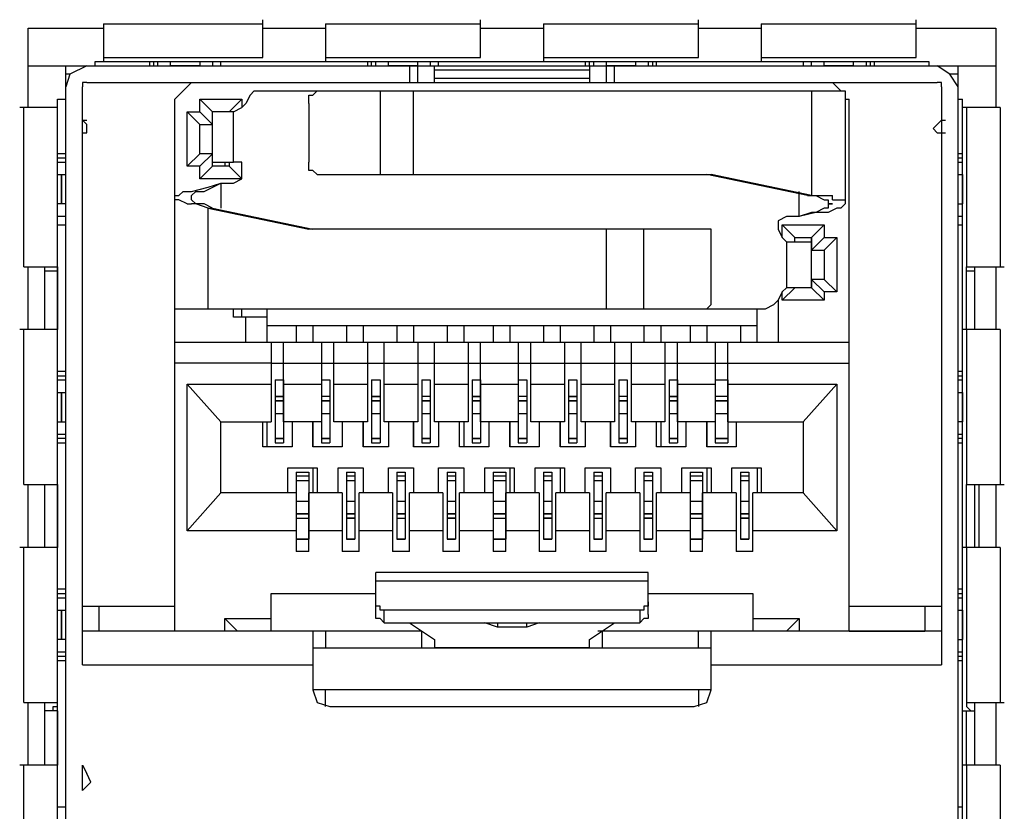
# Model space of a CAD drawing. Units: inches. Extents: x -2.2 to 10.8, y -10 to -1.2.
# Drawn here: x 8 to 8.4, y -3.4 to -3 of the extents above; entities that cross this region are included whole.
import ezdxf

# ---------------------------------------------------------------- set-up
doc = ezdxf.new("R2010")
doc.units = ezdxf.units.IN
doc.header["$MEASUREMENT"] = 0
doc.layers.add('Layer 1', color=7, linetype='Continuous')

msp = doc.modelspace()

# ---------------------------------------------------------------- linework, layer by layer
at = {"layer": 'Layer 1', "color": 7, "lineweight": 25, "true_color": 0xffffff}
for points in [[(8.07444, -3.06472), (8.07444, -3.04972)], [(8.16111, -3.06472), (8.16111, -3.04972)], [(8.24778, -3.06472), (8.24778, -3.04972)], [(8.33444, -3.06472), (8.33444, -3.04972)], [(7.98111, -3.05306), (8.01111, -3.05306)], [(7.98111, -3.08472), (7.98111, -3.05306)], [(8.01111, -3.05139), (8.07444, -3.05139)], [(8.01111, -3.05139), (8.01111, -3.06639)], [(8.07444, -3.05306), (8.09945, -3.05306)], [(8.09945, -3.05139), (8.16111, -3.05139)], [(8.09945, -3.05139), (8.09945, -3.06639)], [(8.16111, -3.05306), (8.18611, -3.05306)], [(8.18611, -3.05139), (8.24778, -3.05139)], [(8.18611, -3.05139), (8.18611, -3.06639)], [(8.24778, -3.05306), (8.27278, -3.05306)], [(8.27278, -3.05139), (8.33444, -3.05139)], [(8.27278, -3.05139), (8.27278, -3.06639)], [(8.33444, -3.05306), (8.36611, -3.05306)], [(8.36611, -3.05306), (8.36611, -3.08472)], [(8.00778, -3.06639), (8.33944, -3.06639)], [(8.00778, -3.06806), (8.00778, -3.06639)], [(8.01111, -3.06472), (8.07444, -3.06472)], [(8.02944, -3.06639), (8.02944, -3.06806)], [(8.03111, -3.06806), (8.03111, -3.06639)], [(8.03278, -3.06806), (8.03278, -3.06639)], [(8.03778, -3.06639), (8.04944, -3.06639)], [(8.03778, -3.06806), (8.03778, -3.06639)], [(8.04944, -3.06639), (8.04944, -3.06806)], [(8.05445, -3.06639), (8.05445, -3.06806)], [(8.05445, -3.06639), (8.05445, -3.06806)], [(8.05778, -3.06806), (8.05778, -3.06639)], [(8.09945, -3.06472), (8.16111, -3.06472)], [(8.11611, -3.06639), (8.11611, -3.06806)], [(8.11778, -3.06806), (8.11778, -3.06639)], [(8.11945, -3.06806), (8.11945, -3.06639)], [(8.12444, -3.06639), (8.13611, -3.06639)], [(8.12444, -3.06806), (8.12444, -3.06639)], [(8.13611, -3.06806), (8.13611, -3.06639)], [(8.14111, -3.06639), (8.14111, -3.06806)], [(8.14111, -3.06639), (8.14111, -3.06806)], [(8.14444, -3.06806), (8.14444, -3.06639)], [(8.18611, -3.06472), (8.24778, -3.06472)], [(8.20278, -3.06639), (8.20278, -3.06806)], [(8.20444, -3.06806), (8.20444, -3.06639)], [(8.20611, -3.06806), (8.20611, -3.06639)], [(8.21111, -3.06639), (8.22278, -3.06639)], [(8.21111, -3.06639), (8.21111, -3.07472)], [(8.22278, -3.06639), (8.22278, -3.06806)], [(8.22778, -3.06639), (8.22778, -3.06806)], [(8.22944, -3.06639), (8.22944, -3.06806)], [(8.23111, -3.06806), (8.23111, -3.06639)], [(8.27278, -3.06472), (8.33444, -3.06472)], [(8.28944, -3.06639), (8.28944, -3.06806)], [(8.29278, -3.06806), (8.29278, -3.06639)], [(8.29278, -3.06806), (8.29278, -3.06639)], [(8.29778, -3.06639), (8.30944, -3.06639)], [(8.29778, -3.06806), (8.29778, -3.06639)], [(8.30944, -3.06806), (8.30944, -3.06639)], [(8.31444, -3.06639), (8.31444, -3.06806)], [(8.31611, -3.06639), (8.31611, -3.06806)], [(8.31778, -3.06806), (8.31778, -3.06639)], [(8.33944, -3.06639), (8.33944, -3.06806)], [(7.98111, -3.06806), (8.36611, -3.06806)], [(7.99611, -3.69306), (7.99611, -3.06806)], [(8.00444, -3.06806), (7.99778, -3.07139), (7.99611, -3.07639)], [(8.04944, -3.06806), (8.03778, -3.06806)], [(8.13611, -3.06806), (8.12444, -3.06806)], [(8.13278, -3.06806), (8.13278, -3.07472)], [(8.13611, -3.07472), (8.13611, -3.06806)], [(8.14278, -3.07472), (8.14278, -3.06806)], [(8.14278, -3.06972), (8.20444, -3.06972)], [(8.20444, -3.06806), (8.20444, -3.07472)], [(8.22278, -3.06806), (8.21111, -3.06806)], [(8.21444, -3.07472), (8.21444, -3.06806)], [(8.30944, -3.06806), (8.29778, -3.06806)], [(8.35111, -3.07639), (8.34778, -3.07139), (8.34278, -3.06806)], [(8.35111, -3.69306), (8.35111, -3.06806)], [(7.99778, -3.07139), (7.99611, -3.07139)], [(8.20444, -3.07306), (8.14278, -3.07306)], [(8.35111, -3.07139), (8.34778, -3.07139)], [(8.00444, -3.07472), (8.00278, -3.07472), (8.00278, -3.07639)], [(8.00278, -3.30639), (8.00278, -3.07639)], [(8.00444, -3.07472), (8.34278, -3.07472)], [(8.03944, -3.08139), (8.04611, -3.07472)], [(8.07111, -3.07806), (8.06944, -3.07972), (8.06778, -3.08306)], [(8.07111, -3.07806), (8.30611, -3.07806)], [(8.09278, -3.08306), (8.09278, -3.07972), (8.09444, -3.07972), (8.09611, -3.07806)], [(8.12111, -3.07806), (8.12111, -3.11139)], [(8.13444, -3.11139), (8.13444, -3.07806)], [(8.29278, -3.07806), (8.29278, -3.11972)], [(8.30111, -3.07472), (8.30445, -3.07806)], [(8.30611, -3.07806), (8.30611, -3.12306)], [(8.34444, -3.07639), (8.34444, -3.07472), (8.34278, -3.07472)], [(8.34444, -3.07639), (8.34444, -3.30639)], [(7.99278, -3.08139), (7.99611, -3.08139)], [(7.99278, -3.67306), (7.99278, -3.08139)], [(8.03944, -3.29306), (8.03944, -3.08139)], [(8.04944, -3.08139), (8.06611, -3.08139)], [(8.04944, -3.08139), (8.05445, -3.08639)], [(8.04944, -3.08639), (8.04944, -3.08139)], [(8.06611, -3.08139), (8.06111, -3.08639)], [(8.06611, -3.08139), (8.06611, -3.08472)], [(8.30611, -3.08139), (8.30778, -3.08139)], [(8.30778, -3.29306), (8.30778, -3.08139)], [(8.35111, -3.08139), (8.35278, -3.08139)], [(8.35278, -3.67306), (8.35278, -3.08139)], [(7.99278, -3.08472), (7.97778, -3.08472)], [(7.97944, -3.14806), (7.97944, -3.08472)], [(7.99278, -3.14806), (7.99278, -3.08472)], [(8.06278, -3.08639), (8.06611, -3.08472), (8.06778, -3.08306)], [(8.09278, -3.08306), (8.09278, -3.10639)], [(8.36778, -3.08472), (8.35278, -3.08472)], [(8.35444, -3.08472), (8.35444, -3.14806)], [(8.36778, -3.08472), (8.36778, -3.14806)], [(8.00278, -3.08972), (8.00444, -3.08972)], [(8.00278, -3.09472), (8.00444, -3.09472), (8.00444, -3.09139), (8.00278, -3.08972)], [(8.04444, -3.08639), (8.04944, -3.08639)], [(8.04444, -3.08639), (8.04944, -3.09139)], [(8.04444, -3.10806), (8.04444, -3.08639)], [(8.04944, -3.08639), (8.05445, -3.09139)], [(8.06278, -3.08639), (8.05445, -3.08639)], [(8.05445, -3.10806), (8.05445, -3.08639)], [(8.06278, -3.10639), (8.06278, -3.08639)], [(8.34444, -3.08972), (8.34278, -3.09139), (8.34111, -3.09306), (8.34278, -3.09472), (8.34444, -3.09472)], [(8.34444, -3.08972), (8.34611, -3.08972)], [(8.04944, -3.09139), (8.05445, -3.09139)], [(8.04944, -3.10306), (8.04944, -3.09139)], [(8.00278, -3.09472), (8.00444, -3.09472)], [(8.34444, -3.09472), (8.34611, -3.09472)], [(7.99611, -3.10306), (7.99278, -3.10306)], [(7.99278, -3.10472), (7.99611, -3.10472)], [(8.04444, -3.10806), (8.04944, -3.10306)], [(8.05445, -3.10306), (8.04944, -3.10306)], [(8.04944, -3.10806), (8.05445, -3.10306)], [(8.35278, -3.10306), (8.35111, -3.10306)], [(8.35111, -3.10472), (8.35278, -3.10472)], [(7.99278, -3.10639), (7.99611, -3.10639)], [(8.04944, -3.10806), (8.04444, -3.10806)], [(8.04944, -3.11306), (8.05445, -3.10806)], [(8.04944, -3.11306), (8.04944, -3.10806)], [(8.05445, -3.10639), (8.06278, -3.10639)], [(8.06111, -3.10806), (8.05445, -3.10806)], [(8.05944, -3.10639), (8.05944, -3.10806)], [(8.06111, -3.10639), (8.06111, -3.10806)], [(8.06111, -3.10806), (8.06611, -3.11306)], [(8.06278, -3.11472), (8.06611, -3.11306), (8.06611, -3.10639), (8.06278, -3.10639)], [(8.06611, -3.11306), (8.06611, -3.10806)], [(8.09611, -3.11139), (8.09444, -3.10972), (8.09278, -3.10972), (8.09278, -3.10639)], [(8.35111, -3.10639), (8.35278, -3.10639)], [(7.99278, -3.11139), (7.99611, -3.11139)], [(8.06611, -3.11306), (8.04944, -3.11306)], [(8.09611, -3.11139), (8.25278, -3.11139)], [(8.29111, -3.11972), (8.25111, -3.11139)], [(8.29278, -3.11972), (8.25278, -3.11139)], [(8.35111, -3.11139), (8.35278, -3.11139)], [(8.35111, -3.12306), (8.35111, -3.11139)], [(8.35278, -3.11139), (8.35278, -3.12306)], [(8.03944, -3.11972), (8.04111, -3.11972), (8.04278, -3.11806), (8.04611, -3.11806), (8.05278, -3.11639), (8.05778, -3.11472)], [(8.04611, -3.11972), (8.04778, -3.11806), (8.05111, -3.11806), (8.05778, -3.11472)], [(8.05778, -3.11472), (8.06278, -3.11472)], [(8.05778, -3.11472), (8.05778, -3.12472)], [(8.04444, -3.12306), (8.04111, -3.12139), (8.03944, -3.12139), (8.03944, -3.11972)], [(8.05445, -3.12472), (8.05111, -3.12306), (8.04778, -3.12306), (8.04611, -3.12139), (8.04611, -3.11972)], [(8.28778, -3.12806), (8.28778, -3.11806)], [(8.29278, -3.11972), (8.29111, -3.11972)], [(8.29111, -3.11972), (8.29444, -3.11972), (8.29778, -3.12139), (8.29944, -3.12139), (8.29944, -3.12306), (8.30111, -3.12306)], [(8.29278, -3.11972), (8.30111, -3.11972)], [(8.30111, -3.12139), (8.30111, -3.11972)], [(8.30111, -3.12139), (8.30611, -3.12139), (8.30611, -3.12306)], [(7.99611, -3.12306), (7.99278, -3.12306)], [(8.04444, -3.12306), (8.04611, -3.12306)], [(8.05278, -3.12472), (8.04778, -3.12306), (8.04611, -3.12306)], [(8.05278, -3.12472), (8.05445, -3.12472)], [(8.05278, -3.12472), (8.09278, -3.13306)], [(8.05278, -3.16472), (8.05278, -3.12472)], [(8.05445, -3.12472), (8.09444, -3.13306)], [(8.30611, -3.12306), (8.30445, -3.12472), (8.30278, -3.12472), (8.29944, -3.12639), (8.29278, -3.12639), (8.28778, -3.12806)], [(8.30111, -3.12306), (8.29944, -3.12306), (8.29944, -3.12472), (8.29778, -3.12472), (8.29444, -3.12639), (8.28778, -3.12806)], [(8.35111, -3.12306), (8.35278, -3.12306)], [(7.99611, -3.12806), (7.99278, -3.12806)], [(7.99611, -3.12806), (7.99278, -3.12806)], [(8.28278, -3.12806), (8.27944, -3.12972), (8.27944, -3.13306), (8.28111, -3.13639), (8.28278, -3.13806)], [(8.28778, -3.12806), (8.28278, -3.12806)], [(8.35278, -3.12806), (8.35111, -3.12806)], [(8.35278, -3.12806), (8.35111, -3.12806)], [(7.99278, -3.13139), (7.99611, -3.13139)], [(8.24944, -3.13306), (8.09278, -3.13306)], [(8.21111, -3.13306), (8.21111, -3.16472)], [(8.22611, -3.16472), (8.22611, -3.13306)], [(8.25278, -3.13639), (8.25278, -3.13306), (8.24944, -3.13306)], [(8.28111, -3.13139), (8.29778, -3.13139)], [(8.28111, -3.13139), (8.28611, -3.13639)], [(8.28111, -3.13639), (8.28111, -3.13139)], [(8.29778, -3.13139), (8.29278, -3.13639)], [(8.29778, -3.13139), (8.29778, -3.13639)], [(8.35111, -3.13139), (8.35278, -3.13139)], [(8.25278, -3.16139), (8.25278, -3.13639)], [(8.28611, -3.13639), (8.29278, -3.13639)], [(8.28611, -3.13806), (8.28611, -3.13639)], [(8.29778, -3.13639), (8.29278, -3.14139)], [(8.29278, -3.13639), (8.29278, -3.14139)], [(8.29278, -3.15639), (8.29278, -3.13639)], [(8.29778, -3.13639), (8.30278, -3.13639)], [(8.30278, -3.13639), (8.29778, -3.14139)], [(8.30278, -3.13639), (8.30278, -3.15806)], [(8.28278, -3.13806), (8.29278, -3.13806)], [(8.28278, -3.13806), (8.28278, -3.15639)], [(8.29278, -3.14139), (8.29778, -3.14139)], [(8.29778, -3.14139), (8.29778, -3.15306)], [(7.97944, -3.14806), (7.99278, -3.14806)], [(7.98111, -3.17306), (7.98111, -3.14806)], [(7.98778, -3.17306), (7.98778, -3.14806)], [(7.99278, -3.14806), (7.99278, -3.14972)], [(8.35444, -3.14806), (8.36945, -3.14806)], [(8.35444, -3.14972), (8.35444, -3.14806)], [(8.35778, -3.17306), (8.35778, -3.14806)], [(8.36611, -3.14806), (8.36611, -3.17306)], [(7.98778, -3.14972), (7.99278, -3.14972)], [(7.99278, -3.14972), (7.99278, -3.17306)], [(8.35444, -3.14972), (8.35778, -3.14972)], [(8.35444, -3.17306), (8.35444, -3.14972)], [(8.28278, -3.15639), (8.28111, -3.15806), (8.27944, -3.16139)], [(8.28111, -3.16139), (8.28611, -3.15639)], [(8.29278, -3.15639), (8.28278, -3.15639)], [(8.29778, -3.15306), (8.29278, -3.15306)], [(8.29778, -3.15806), (8.29278, -3.15306)], [(8.29278, -3.15306), (8.29278, -3.15639)], [(8.29778, -3.16139), (8.29278, -3.15639)], [(8.30278, -3.15806), (8.29778, -3.15306)], [(8.28111, -3.16139), (8.28111, -3.15806)], [(8.30278, -3.15806), (8.29778, -3.15806)], [(8.29778, -3.15806), (8.29778, -3.16139)], [(8.24944, -3.16472), (8.25111, -3.16472), (8.25278, -3.16306), (8.25278, -3.16139)], [(8.27444, -3.16472), (8.27778, -3.16306), (8.27944, -3.16139)], [(8.27944, -3.16139), (8.27944, -3.17806)], [(8.29778, -3.16139), (8.28111, -3.16139)], [(8.03944, -3.16472), (8.27444, -3.16472)], [(8.06278, -3.16806), (8.06278, -3.16472)], [(8.07611, -3.16806), (8.06278, -3.16806)], [(8.06611, -3.16806), (8.06611, -3.16472)], [(8.06778, -3.17806), (8.06778, -3.16806)], [(8.07611, -3.16472), (8.07611, -3.17806)], [(8.27111, -3.17139), (8.27111, -3.16472)], [(8.07611, -3.17139), (8.27111, -3.17139)], [(8.08778, -3.17139), (8.08778, -3.17806)], [(8.09444, -3.17139), (8.09444, -3.17806)], [(8.10778, -3.17139), (8.10778, -3.17806)], [(8.11444, -3.17139), (8.11444, -3.17806)], [(8.12778, -3.17139), (8.12778, -3.17806)], [(8.13444, -3.17139), (8.13444, -3.17806)], [(8.14778, -3.17139), (8.14778, -3.17806)], [(8.15444, -3.17139), (8.15444, -3.17806)], [(8.16611, -3.17139), (8.16611, -3.17806)], [(8.17278, -3.17139), (8.17278, -3.17806)], [(8.18611, -3.17139), (8.18611, -3.17806)], [(8.19278, -3.17139), (8.19278, -3.17806)], [(8.20611, -3.17139), (8.20611, -3.17806)], [(8.21278, -3.17139), (8.21278, -3.17806)], [(8.22611, -3.17139), (8.22611, -3.17806)], [(8.23278, -3.17139), (8.23278, -3.17806)], [(8.24445, -3.17139), (8.24445, -3.17806)], [(8.25111, -3.17139), (8.25111, -3.17806)], [(8.26445, -3.17139), (8.26445, -3.17806)], [(8.27111, -3.17806), (8.27111, -3.17139)], [(7.99278, -3.17306), (7.97778, -3.17306)], [(7.97944, -3.23472), (7.97944, -3.17306)], [(7.99278, -3.23472), (7.99278, -3.17306)], [(8.36778, -3.17306), (8.35278, -3.17306)], [(8.35444, -3.17306), (8.35444, -3.23472)], [(8.36778, -3.17306), (8.36778, -3.23472)], [(8.03944, -3.17806), (8.30778, -3.17806)], [(8.07778, -3.17806), (8.07778, -3.20972)], [(8.08278, -3.20972), (8.08278, -3.17806)], [(8.09778, -3.17806), (8.09778, -3.20972)], [(8.10278, -3.20972), (8.10278, -3.17806)], [(8.11611, -3.17806), (8.11611, -3.20972)], [(8.12278, -3.20972), (8.12278, -3.17806)], [(8.13611, -3.17806), (8.13611, -3.20972)], [(8.14278, -3.20972), (8.14278, -3.17806)], [(8.15611, -3.17806), (8.15611, -3.20972)], [(8.16111, -3.20972), (8.16111, -3.17806)], [(8.17611, -3.17806), (8.17611, -3.20972)], [(8.18111, -3.20972), (8.18111, -3.17806)], [(8.19444, -3.17806), (8.19444, -3.20972)], [(8.20111, -3.20972), (8.20111, -3.17806)], [(8.21444, -3.17806), (8.21444, -3.20972)], [(8.22111, -3.20972), (8.22111, -3.17806)], [(8.23444, -3.17806), (8.23444, -3.20972)], [(8.23944, -3.20972), (8.23944, -3.17806)], [(8.25444, -3.17806), (8.25444, -3.20972)], [(8.25944, -3.20972), (8.25944, -3.17806)], [(8.07778, -3.18639), (8.03944, -3.18639)], [(8.07778, -3.18639), (8.08278, -3.18639)], [(8.08278, -3.18639), (8.09778, -3.18639)], [(8.09778, -3.18639), (8.10278, -3.18639)], [(8.10278, -3.18639), (8.11611, -3.18639)], [(8.11611, -3.18639), (8.12278, -3.18639)], [(8.12278, -3.18639), (8.13611, -3.18639)], [(8.13611, -3.18639), (8.14278, -3.18639)], [(8.14278, -3.18639), (8.15611, -3.18639)], [(8.15611, -3.18639), (8.16111, -3.18639)], [(8.16111, -3.18639), (8.17611, -3.18639)], [(8.17611, -3.18639), (8.18111, -3.18639)], [(8.18111, -3.18639), (8.19444, -3.18639)], [(8.19444, -3.18639), (8.20111, -3.18639)], [(8.20111, -3.18639), (8.21444, -3.18639)], [(8.21444, -3.18639), (8.22111, -3.18639)], [(8.22111, -3.18639), (8.23444, -3.18639)], [(8.23444, -3.18639), (8.23944, -3.18639)], [(8.23944, -3.18639), (8.25444, -3.18639)], [(8.25444, -3.18639), (8.25944, -3.18639)], [(8.25944, -3.18639), (8.30778, -3.18639)], [(7.99611, -3.18972), (7.99278, -3.18972)], [(7.99278, -3.19139), (7.99611, -3.19139)], [(8.35278, -3.18972), (8.35111, -3.18972)], [(8.35111, -3.19139), (8.35278, -3.19139)], [(7.99278, -3.19306), (7.99611, -3.19306)], [(8.04444, -3.19472), (8.07778, -3.19472)], [(8.04444, -3.19472), (8.05778, -3.20972)], [(8.04444, -3.25306), (8.04444, -3.19472)], [(8.07944, -3.19306), (8.08278, -3.19306)], [(8.07944, -3.19306), (8.08278, -3.19306)], [(8.07944, -3.19306), (8.07944, -3.21806)], [(8.08278, -3.19306), (8.08278, -3.21806)], [(8.08278, -3.19472), (8.09778, -3.19472)], [(8.09778, -3.19306), (8.10111, -3.19306)], [(8.09778, -3.19306), (8.10111, -3.19306)], [(8.09778, -3.19306), (8.09778, -3.21806)], [(8.10111, -3.19306), (8.10111, -3.21806)], [(8.10278, -3.19472), (8.11611, -3.19472)], [(8.11778, -3.19306), (8.12111, -3.19306)], [(8.11778, -3.19306), (8.12111, -3.19306)], [(8.11778, -3.19306), (8.11778, -3.21806)], [(8.12111, -3.19306), (8.12111, -3.21806)], [(8.12278, -3.19472), (8.13611, -3.19472)], [(8.13778, -3.19306), (8.14111, -3.19306)], [(8.13778, -3.19306), (8.14111, -3.19306)], [(8.13778, -3.19306), (8.13778, -3.21806)], [(8.14111, -3.19306), (8.14111, -3.21806)], [(8.14278, -3.19472), (8.15611, -3.19472)], [(8.15778, -3.19306), (8.16111, -3.19306)], [(8.15778, -3.19306), (8.16111, -3.19306)], [(8.15778, -3.19306), (8.15778, -3.21806)], [(8.16111, -3.19306), (8.16111, -3.21806)], [(8.16111, -3.19472), (8.17611, -3.19472)], [(8.17611, -3.19306), (8.17945, -3.19306)], [(8.17611, -3.19306), (8.17945, -3.19306)], [(8.17611, -3.19306), (8.17611, -3.21806)], [(8.17945, -3.19306), (8.17945, -3.21806)], [(8.18111, -3.19472), (8.19444, -3.19472)], [(8.19611, -3.19306), (8.19944, -3.19306)], [(8.19611, -3.19306), (8.19944, -3.19306)], [(8.19611, -3.19306), (8.19611, -3.21806)], [(8.19944, -3.19306), (8.19944, -3.21806)], [(8.20111, -3.19472), (8.21444, -3.19472)], [(8.21611, -3.19306), (8.21944, -3.19306)], [(8.21611, -3.19306), (8.21944, -3.19306)], [(8.21611, -3.19306), (8.21611, -3.21806)], [(8.21944, -3.19306), (8.21944, -3.21806)], [(8.22111, -3.19472), (8.23444, -3.19472)], [(8.23611, -3.19306), (8.23944, -3.19306)], [(8.23611, -3.19306), (8.23944, -3.19306)], [(8.23611, -3.19306), (8.23611, -3.21806)], [(8.23944, -3.19306), (8.23944, -3.21806)], [(8.23944, -3.19472), (8.25444, -3.19472)], [(8.25444, -3.19306), (8.25944, -3.19306)], [(8.25444, -3.19306), (8.25944, -3.19306)], [(8.25444, -3.19306), (8.25444, -3.21806)], [(8.25944, -3.19306), (8.25944, -3.21806)], [(8.25944, -3.19472), (8.30278, -3.19472)], [(8.30278, -3.19472), (8.28944, -3.20972)], [(8.30278, -3.19472), (8.30278, -3.25306)], [(8.35111, -3.19306), (8.35278, -3.19306)], [(7.99278, -3.19806), (7.99611, -3.19806)], [(7.99445, -3.20972), (7.99445, -3.19806)], [(7.99445, -3.19806), (7.99445, -3.20972)], [(8.07944, -3.19972), (8.08278, -3.19972)], [(8.08278, -3.19972), (8.07944, -3.19972)], [(8.10111, -3.19972), (8.09778, -3.19972)], [(8.10111, -3.19972), (8.09778, -3.19972)], [(8.11778, -3.19972), (8.12111, -3.19972)], [(8.12111, -3.19972), (8.11778, -3.19972)], [(8.14111, -3.19972), (8.13778, -3.19972)], [(8.14111, -3.19972), (8.13778, -3.19972)], [(8.15778, -3.19972), (8.16111, -3.19972)], [(8.16111, -3.19972), (8.15778, -3.19972)], [(8.17945, -3.19972), (8.17611, -3.19972)], [(8.17945, -3.19972), (8.17611, -3.19972)], [(8.19611, -3.19972), (8.19944, -3.19972)], [(8.19944, -3.19972), (8.19611, -3.19972)], [(8.21944, -3.19972), (8.21611, -3.19972)], [(8.21944, -3.19972), (8.21611, -3.19972)], [(8.23611, -3.19972), (8.23944, -3.19972)], [(8.23944, -3.19972), (8.23611, -3.19972)], [(8.25944, -3.19972), (8.25444, -3.19972)], [(8.25944, -3.19972), (8.25444, -3.19972)], [(8.35111, -3.19806), (8.35278, -3.19806)], [(8.35111, -3.20972), (8.35111, -3.19806)], [(8.35278, -3.19806), (8.35278, -3.20972)], [(8.08278, -3.20139), (8.07944, -3.20139)], [(8.07944, -3.20139), (8.08278, -3.20139)], [(8.10111, -3.20139), (8.09778, -3.20139)], [(8.09778, -3.20139), (8.10111, -3.20139)], [(8.12111, -3.20139), (8.11778, -3.20139)], [(8.11778, -3.20139), (8.12111, -3.20139)], [(8.14111, -3.20139), (8.13778, -3.20139)], [(8.13778, -3.20139), (8.14111, -3.20139)], [(8.16111, -3.20139), (8.15778, -3.20139)], [(8.15778, -3.20139), (8.16111, -3.20139)], [(8.17945, -3.20139), (8.17611, -3.20139)], [(8.17611, -3.20139), (8.17945, -3.20139)], [(8.19944, -3.20139), (8.19611, -3.20139)], [(8.19611, -3.20139), (8.19944, -3.20139)], [(8.21944, -3.20139), (8.21611, -3.20139)], [(8.21611, -3.20139), (8.21944, -3.20139)], [(8.23944, -3.20139), (8.23611, -3.20139)], [(8.23611, -3.20139), (8.23944, -3.20139)], [(8.25944, -3.20139), (8.25444, -3.20139)], [(8.25444, -3.20139), (8.25944, -3.20139)], [(8.07944, -3.20639), (8.08278, -3.20639)], [(8.09778, -3.20639), (8.10111, -3.20639)], [(8.11778, -3.20639), (8.12111, -3.20639)], [(8.13778, -3.20639), (8.14111, -3.20639)], [(8.15778, -3.20639), (8.16111, -3.20639)], [(8.17611, -3.20639), (8.17945, -3.20639)], [(8.19611, -3.20639), (8.19944, -3.20639)], [(8.21611, -3.20639), (8.21944, -3.20639)], [(8.23611, -3.20639), (8.23944, -3.20639)], [(8.25444, -3.20639), (8.25944, -3.20639)], [(7.99278, -3.20972), (7.99611, -3.20972)], [(8.05778, -3.20972), (8.07778, -3.20972)], [(8.05778, -3.23806), (8.05778, -3.20972)], [(8.07444, -3.21972), (8.07444, -3.20972)], [(8.07611, -3.20972), (8.07611, -3.21972)], [(8.09778, -3.20972), (8.08278, -3.20972)], [(8.08611, -3.20972), (8.08611, -3.21972)], [(8.09444, -3.20972), (8.09444, -3.21972)], [(8.09444, -3.21972), (8.09444, -3.20972)], [(8.11611, -3.20972), (8.10278, -3.20972)], [(8.10611, -3.20972), (8.10611, -3.21972)], [(8.11444, -3.20972), (8.11444, -3.21972)], [(8.11444, -3.21972), (8.11444, -3.20972)], [(8.13611, -3.20972), (8.12278, -3.20972)], [(8.12444, -3.20972), (8.12444, -3.21972)], [(8.13444, -3.20972), (8.13444, -3.21972)], [(8.13444, -3.21972), (8.13444, -3.20972)], [(8.15611, -3.20972), (8.14278, -3.20972)], [(8.14444, -3.20972), (8.14444, -3.21972)], [(8.15278, -3.21972), (8.15278, -3.20972)], [(8.15444, -3.20972), (8.15444, -3.21972)], [(8.17611, -3.20972), (8.16111, -3.20972)], [(8.16444, -3.20972), (8.16444, -3.21972)], [(8.17278, -3.20972), (8.17278, -3.21972)], [(8.17278, -3.21972), (8.17278, -3.20972)], [(8.19444, -3.20972), (8.18111, -3.20972)], [(8.18444, -3.20972), (8.18444, -3.21972)], [(8.19278, -3.20972), (8.19278, -3.21972)], [(8.19278, -3.21972), (8.19278, -3.20972)], [(8.21444, -3.20972), (8.20111, -3.20972)], [(8.20278, -3.20972), (8.20278, -3.21972)], [(8.21278, -3.20972), (8.21278, -3.21972)], [(8.21278, -3.21972), (8.21278, -3.20972)], [(8.23444, -3.20972), (8.22111, -3.20972)], [(8.22278, -3.20972), (8.22278, -3.21972)], [(8.23111, -3.21972), (8.23111, -3.20972)], [(8.23278, -3.20972), (8.23278, -3.21972)], [(8.25444, -3.20972), (8.23944, -3.20972)], [(8.24278, -3.20972), (8.24278, -3.21972)], [(8.25111, -3.20972), (8.25111, -3.21972)], [(8.25111, -3.21972), (8.25111, -3.20972)], [(8.25944, -3.20972), (8.28944, -3.20972)], [(8.26278, -3.20972), (8.26278, -3.21972)], [(8.28944, -3.20972), (8.28944, -3.23806)], [(8.35278, -3.20972), (8.35111, -3.20972)], [(7.99611, -3.21472), (7.99278, -3.21472)], [(8.35278, -3.21472), (8.35111, -3.21472)], [(7.99611, -3.21639), (7.99278, -3.21639)], [(7.99278, -3.21806), (7.99611, -3.21806)], [(8.07944, -3.21639), (8.08278, -3.21639)], [(8.08278, -3.21639), (8.07944, -3.21639)], [(8.07944, -3.21806), (8.08278, -3.21806)], [(8.09778, -3.21639), (8.10111, -3.21639)], [(8.10111, -3.21639), (8.09778, -3.21639)], [(8.09778, -3.21806), (8.10111, -3.21806)], [(8.11778, -3.21639), (8.12111, -3.21639)], [(8.12111, -3.21639), (8.11778, -3.21639)], [(8.11778, -3.21806), (8.12111, -3.21806)], [(8.13778, -3.21639), (8.14111, -3.21639)], [(8.14111, -3.21639), (8.13778, -3.21639)], [(8.13778, -3.21806), (8.14111, -3.21806)], [(8.16111, -3.21639), (8.15778, -3.21639)], [(8.15778, -3.21639), (8.16111, -3.21639)], [(8.15778, -3.21806), (8.16111, -3.21806)], [(8.17945, -3.21639), (8.17611, -3.21639)], [(8.17611, -3.21639), (8.17945, -3.21639)], [(8.17611, -3.21806), (8.17945, -3.21806)], [(8.19944, -3.21639), (8.19611, -3.21639)], [(8.19611, -3.21639), (8.19944, -3.21639)], [(8.19611, -3.21806), (8.19944, -3.21806)], [(8.21944, -3.21639), (8.21611, -3.21639)], [(8.21611, -3.21639), (8.21944, -3.21639)], [(8.21611, -3.21806), (8.21944, -3.21806)], [(8.23944, -3.21639), (8.23611, -3.21639)], [(8.23611, -3.21639), (8.23944, -3.21639)], [(8.23611, -3.21806), (8.23944, -3.21806)], [(8.25944, -3.21639), (8.25444, -3.21639)], [(8.25444, -3.21639), (8.25944, -3.21639)], [(8.25444, -3.21806), (8.25944, -3.21806)], [(8.35278, -3.21639), (8.35111, -3.21639)], [(8.35111, -3.21806), (8.35278, -3.21806)], [(8.08611, -3.21972), (8.07444, -3.21972)], [(8.10611, -3.21972), (8.09444, -3.21972)], [(8.12444, -3.21972), (8.11444, -3.21972)], [(8.14444, -3.21972), (8.13444, -3.21972)], [(8.16444, -3.21972), (8.15278, -3.21972)], [(8.18444, -3.21972), (8.17278, -3.21972)], [(8.20278, -3.21972), (8.19278, -3.21972)], [(8.22278, -3.21972), (8.21278, -3.21972)], [(8.24278, -3.21972), (8.23111, -3.21972)], [(8.26278, -3.21972), (8.25111, -3.21972)], [(8.08444, -3.22806), (8.09611, -3.22806)], [(8.08444, -3.23806), (8.08444, -3.22806)], [(8.08778, -3.22972), (8.09278, -3.22972)], [(8.08778, -3.22972), (8.08778, -3.25639)], [(8.09278, -3.22972), (8.09278, -3.25639)], [(8.09444, -3.22806), (8.09444, -3.23806)], [(8.09611, -3.22806), (8.09611, -3.23806)], [(8.10444, -3.22806), (8.11444, -3.22806)], [(8.10444, -3.23806), (8.10444, -3.22806)], [(8.10778, -3.22972), (8.11111, -3.22972)], [(8.10778, -3.22972), (8.10778, -3.25639)], [(8.11111, -3.22972), (8.11111, -3.25639)], [(8.11444, -3.22806), (8.11444, -3.23806)], [(8.11444, -3.22806), (8.11444, -3.23806)], [(8.12444, -3.22806), (8.13444, -3.22806)], [(8.12444, -3.23806), (8.12444, -3.22806)], [(8.12778, -3.22972), (8.13111, -3.22972)], [(8.12778, -3.22972), (8.12778, -3.25639)], [(8.13111, -3.22972), (8.13111, -3.25639)], [(8.13444, -3.22806), (8.13444, -3.23806)], [(8.13444, -3.22806), (8.13444, -3.23806)], [(8.14444, -3.22806), (8.15444, -3.22806)], [(8.14444, -3.23806), (8.14444, -3.22806)], [(8.14778, -3.22972), (8.15111, -3.22972)], [(8.14778, -3.22972), (8.14778, -3.25639)], [(8.15111, -3.22972), (8.15111, -3.25639)], [(8.15444, -3.22806), (8.15444, -3.23806)], [(8.15444, -3.22806), (8.15444, -3.23806)], [(8.16278, -3.22806), (8.17444, -3.22806)], [(8.16278, -3.23806), (8.16278, -3.22806)], [(8.16611, -3.22972), (8.17111, -3.22972)], [(8.16611, -3.22972), (8.16611, -3.25639)], [(8.17111, -3.22972), (8.17111, -3.25639)], [(8.17278, -3.22806), (8.17278, -3.23806)], [(8.17444, -3.22806), (8.17444, -3.23806)], [(8.18278, -3.22806), (8.19444, -3.22806)], [(8.18278, -3.23806), (8.18278, -3.22806)], [(8.18611, -3.22972), (8.18944, -3.22972)], [(8.18611, -3.22972), (8.18611, -3.25639)], [(8.18944, -3.22972), (8.18944, -3.25639)], [(8.19278, -3.22806), (8.19278, -3.23806)], [(8.19444, -3.22806), (8.19444, -3.23806)], [(8.20278, -3.22806), (8.21278, -3.22806)], [(8.20278, -3.23806), (8.20278, -3.22806)], [(8.20611, -3.22972), (8.20944, -3.22972)], [(8.20611, -3.22972), (8.20611, -3.25639)], [(8.20944, -3.22972), (8.20944, -3.25639)], [(8.21278, -3.22806), (8.21278, -3.23806)], [(8.21278, -3.22806), (8.21278, -3.23806)], [(8.22278, -3.22806), (8.23278, -3.22806)], [(8.22278, -3.23806), (8.22278, -3.22806)], [(8.22611, -3.22972), (8.22944, -3.22972)], [(8.22611, -3.22972), (8.22611, -3.25639)], [(8.22944, -3.22972), (8.22944, -3.25639)], [(8.23278, -3.22806), (8.23278, -3.23806)], [(8.23278, -3.22806), (8.23278, -3.23806)], [(8.24111, -3.22806), (8.25278, -3.22806)], [(8.24111, -3.23806), (8.24111, -3.22806)], [(8.24445, -3.22972), (8.24944, -3.22972)], [(8.24445, -3.22972), (8.24445, -3.25639)], [(8.24944, -3.22972), (8.24944, -3.25639)], [(8.25111, -3.22806), (8.25111, -3.23806)], [(8.25278, -3.22806), (8.25278, -3.23806)], [(8.26111, -3.22806), (8.27278, -3.22806)], [(8.26111, -3.23806), (8.26111, -3.22806)], [(8.26445, -3.22972), (8.26778, -3.22972)], [(8.26445, -3.22972), (8.26445, -3.25639)], [(8.26778, -3.22972), (8.26778, -3.25639)], [(8.27111, -3.22806), (8.27111, -3.23806)], [(8.27278, -3.22806), (8.27278, -3.23806)], [(7.97944, -3.23472), (7.99278, -3.23472)], [(7.98111, -3.25972), (7.98111, -3.23472)], [(7.98778, -3.25972), (7.98778, -3.23472)], [(7.98778, -3.25972), (7.98778, -3.23472)], [(7.99278, -3.23472), (7.99278, -3.25972)], [(8.09278, -3.23139), (8.08778, -3.23139)], [(8.08778, -3.23306), (8.09278, -3.23306)], [(8.11111, -3.23139), (8.10778, -3.23139)], [(8.10778, -3.23306), (8.11111, -3.23306)], [(8.13111, -3.23139), (8.12778, -3.23139)], [(8.12778, -3.23306), (8.13111, -3.23306)], [(8.15111, -3.23139), (8.14778, -3.23139)], [(8.14778, -3.23306), (8.15111, -3.23306)], [(8.17111, -3.23139), (8.16611, -3.23139)], [(8.16611, -3.23306), (8.17111, -3.23306)], [(8.18944, -3.23139), (8.18611, -3.23139)], [(8.18611, -3.23306), (8.18944, -3.23306)], [(8.20944, -3.23139), (8.20611, -3.23139)], [(8.20611, -3.23306), (8.20944, -3.23306)], [(8.22944, -3.23139), (8.22611, -3.23139)], [(8.22611, -3.23306), (8.22944, -3.23306)], [(8.24944, -3.23139), (8.24445, -3.23139)], [(8.24445, -3.23306), (8.24944, -3.23306)], [(8.26778, -3.23139), (8.26445, -3.23139)], [(8.26445, -3.23306), (8.26778, -3.23306)], [(8.35444, -3.23472), (8.36945, -3.23472)], [(8.35444, -3.25972), (8.35444, -3.23472)], [(8.35778, -3.25972), (8.35778, -3.23472)], [(8.35944, -3.25972), (8.35944, -3.23472)], [(8.36611, -3.23472), (8.36611, -3.25972)], [(8.04444, -3.25306), (8.05778, -3.23806)], [(8.08778, -3.23806), (8.05778, -3.23806)], [(8.08778, -3.23806), (8.08778, -3.26139)], [(8.10611, -3.23806), (8.09278, -3.23806)], [(8.09278, -3.26139), (8.09278, -3.23806)], [(8.10611, -3.23806), (8.10611, -3.26139)], [(8.12611, -3.23806), (8.11278, -3.23806)], [(8.11278, -3.26139), (8.11278, -3.23806)], [(8.12611, -3.23806), (8.12611, -3.26139)], [(8.14611, -3.23806), (8.13278, -3.23806)], [(8.13278, -3.26139), (8.13278, -3.23806)], [(8.14611, -3.23806), (8.14611, -3.26139)], [(8.16611, -3.23806), (8.15278, -3.23806)], [(8.15278, -3.26139), (8.15278, -3.23806)], [(8.16611, -3.23806), (8.16611, -3.26139)], [(8.18444, -3.23806), (8.17111, -3.23806)], [(8.17111, -3.26139), (8.17111, -3.23806)], [(8.18444, -3.23806), (8.18444, -3.26139)], [(8.20444, -3.23806), (8.19111, -3.23806)], [(8.19111, -3.26139), (8.19111, -3.23806)], [(8.20444, -3.23806), (8.20444, -3.26139)], [(8.22445, -3.23806), (8.21111, -3.23806)], [(8.21111, -3.26139), (8.21111, -3.23806)], [(8.22445, -3.23806), (8.22445, -3.26139)], [(8.24445, -3.23806), (8.23111, -3.23806)], [(8.23111, -3.26139), (8.23111, -3.23806)], [(8.24445, -3.23806), (8.24445, -3.26139)], [(8.26278, -3.23806), (8.24944, -3.23806)], [(8.24944, -3.26139), (8.24944, -3.23806)], [(8.26278, -3.23806), (8.26278, -3.26139)], [(8.28944, -3.23806), (8.26944, -3.23806)], [(8.26944, -3.26139), (8.26944, -3.23806)], [(8.30278, -3.25306), (8.28944, -3.23806)], [(8.09278, -3.24139), (8.08778, -3.24139)], [(8.11111, -3.24139), (8.10778, -3.24139)], [(8.13111, -3.24139), (8.12778, -3.24139)], [(8.15111, -3.24139), (8.14778, -3.24139)], [(8.17111, -3.24139), (8.16611, -3.24139)], [(8.18944, -3.24139), (8.18611, -3.24139)], [(8.20944, -3.24139), (8.20611, -3.24139)], [(8.22944, -3.24139), (8.22611, -3.24139)], [(8.24944, -3.24139), (8.24445, -3.24139)], [(8.26778, -3.24139), (8.26445, -3.24139)], [(8.09278, -3.24639), (8.08778, -3.24639)], [(8.08778, -3.24639), (8.09278, -3.24639)], [(8.11111, -3.24639), (8.10778, -3.24639)], [(8.10778, -3.24639), (8.11111, -3.24639)], [(8.13111, -3.24639), (8.12778, -3.24639)], [(8.12778, -3.24639), (8.13111, -3.24639)], [(8.15111, -3.24639), (8.14778, -3.24639)], [(8.14778, -3.24639), (8.15111, -3.24639)], [(8.17111, -3.24639), (8.16611, -3.24639)], [(8.16611, -3.24639), (8.17111, -3.24639)], [(8.18944, -3.24639), (8.18611, -3.24639)], [(8.18611, -3.24639), (8.18944, -3.24639)], [(8.20944, -3.24639), (8.20611, -3.24639)], [(8.20611, -3.24639), (8.20944, -3.24639)], [(8.22944, -3.24639), (8.22611, -3.24639)], [(8.22611, -3.24639), (8.22944, -3.24639)], [(8.24944, -3.24639), (8.24445, -3.24639)], [(8.24445, -3.24639), (8.24944, -3.24639)], [(8.26778, -3.24639), (8.26445, -3.24639)], [(8.26445, -3.24639), (8.26778, -3.24639)], [(8.08778, -3.24806), (8.09278, -3.24806)], [(8.08778, -3.24806), (8.09278, -3.24806)], [(8.10778, -3.24806), (8.11111, -3.24806)], [(8.11111, -3.24806), (8.10778, -3.24806)], [(8.12778, -3.24806), (8.13111, -3.24806)], [(8.12778, -3.24806), (8.13111, -3.24806)], [(8.14778, -3.24806), (8.15111, -3.24806)], [(8.15111, -3.24806), (8.14778, -3.24806)], [(8.16611, -3.24806), (8.17111, -3.24806)], [(8.16611, -3.24806), (8.17111, -3.24806)], [(8.18611, -3.24806), (8.18944, -3.24806)], [(8.18944, -3.24806), (8.18611, -3.24806)], [(8.20611, -3.24806), (8.20944, -3.24806)], [(8.20611, -3.24806), (8.20944, -3.24806)], [(8.22611, -3.24806), (8.22944, -3.24806)], [(8.22944, -3.24806), (8.22611, -3.24806)], [(8.24445, -3.24806), (8.24944, -3.24806)], [(8.24445, -3.24806), (8.24944, -3.24806)], [(8.26445, -3.24806), (8.26778, -3.24806)], [(8.26778, -3.24806), (8.26445, -3.24806)], [(8.08778, -3.25306), (8.04444, -3.25306)], [(8.10611, -3.25306), (8.09278, -3.25306)], [(8.12611, -3.25306), (8.11278, -3.25306)], [(8.14611, -3.25306), (8.13278, -3.25306)], [(8.16611, -3.25306), (8.15278, -3.25306)], [(8.18444, -3.25306), (8.17111, -3.25306)], [(8.20444, -3.25306), (8.19111, -3.25306)], [(8.22445, -3.25306), (8.21111, -3.25306)], [(8.24445, -3.25306), (8.23111, -3.25306)], [(8.26278, -3.25306), (8.24944, -3.25306)], [(8.30278, -3.25306), (8.26944, -3.25306)], [(8.08778, -3.25639), (8.09278, -3.25639)], [(8.09278, -3.25639), (8.08778, -3.25639)], [(8.10778, -3.25639), (8.11111, -3.25639)], [(8.11111, -3.25639), (8.10778, -3.25639)], [(8.12778, -3.25639), (8.13111, -3.25639)], [(8.13111, -3.25639), (8.12778, -3.25639)], [(8.14778, -3.25639), (8.15111, -3.25639)], [(8.15111, -3.25639), (8.14778, -3.25639)], [(8.16611, -3.25639), (8.17111, -3.25639)], [(8.17111, -3.25639), (8.16611, -3.25639)], [(8.18611, -3.25639), (8.18944, -3.25639)], [(8.18944, -3.25639), (8.18611, -3.25639)], [(8.20611, -3.25639), (8.20944, -3.25639)], [(8.20944, -3.25639), (8.20611, -3.25639)], [(8.22611, -3.25639), (8.22944, -3.25639)], [(8.22944, -3.25639), (8.22611, -3.25639)], [(8.24445, -3.25639), (8.24944, -3.25639)], [(8.24944, -3.25639), (8.24445, -3.25639)], [(7.99278, -3.25972), (7.97778, -3.25972)], [(7.97944, -3.32139), (7.97944, -3.25972)], [(7.99278, -3.32139), (7.99278, -3.25972)], [(8.09278, -3.26139), (8.08778, -3.26139)], [(8.11278, -3.26139), (8.10611, -3.26139)], [(8.13278, -3.26139), (8.12611, -3.26139)], [(8.15278, -3.26139), (8.14611, -3.26139)], [(8.17111, -3.26139), (8.16611, -3.26139)], [(8.19111, -3.26139), (8.18444, -3.26139)], [(8.21111, -3.26139), (8.20444, -3.26139)], [(8.23111, -3.26139), (8.22445, -3.26139)], [(8.24944, -3.26139), (8.24445, -3.26139)], [(8.26944, -3.26139), (8.26278, -3.26139)], [(8.36778, -3.25972), (8.35278, -3.25972)], [(8.35444, -3.25972), (8.35444, -3.32139)], [(8.36778, -3.25972), (8.36778, -3.32139)], [(8.22778, -3.26972), (8.11945, -3.26972)], [(8.11945, -3.28639), (8.11945, -3.26972)], [(8.22778, -3.28639), (8.22778, -3.26972)], [(8.11945, -3.27306), (8.22778, -3.27306)], [(7.99611, -3.27639), (7.99278, -3.27639)], [(7.99278, -3.27806), (7.99611, -3.27806)], [(8.07778, -3.27806), (8.11945, -3.27806)], [(8.07778, -3.29306), (8.07778, -3.27806)], [(8.22778, -3.27806), (8.26944, -3.27806)], [(8.26944, -3.27806), (8.26944, -3.29306)], [(8.35278, -3.27639), (8.35111, -3.27639)], [(8.35111, -3.27806), (8.35278, -3.27806)], [(7.99278, -3.27972), (7.99611, -3.27972)], [(8.12278, -3.28472), (8.12111, -3.28472), (8.12111, -3.28306), (8.11945, -3.28306), (8.11945, -3.28139)], [(8.22778, -3.28139), (8.22778, -3.28306), (8.22611, -3.28306), (8.22611, -3.28472), (8.22445, -3.28472)], [(8.35111, -3.27972), (8.35278, -3.27972)], [(7.99278, -3.28472), (7.99611, -3.28472)], [(7.99445, -3.29639), (7.99445, -3.28472)], [(7.99445, -3.28472), (7.99445, -3.29639)], [(8.00278, -3.28306), (8.03944, -3.28306)], [(8.00944, -3.29306), (8.00944, -3.28306)], [(8.22445, -3.28472), (8.12278, -3.28472)], [(8.12278, -3.28972), (8.12278, -3.28472)], [(8.22445, -3.28472), (8.22445, -3.28972)], [(8.30778, -3.28306), (8.34444, -3.28306)], [(8.33778, -3.28306), (8.33778, -3.29306)], [(8.35111, -3.28472), (8.35278, -3.28472)], [(8.35111, -3.29639), (8.35111, -3.28472)], [(8.35278, -3.28472), (8.35278, -3.29639)], [(8.05944, -3.28806), (8.07778, -3.28806)], [(8.05944, -3.28806), (8.06444, -3.29306)], [(8.05944, -3.29306), (8.05944, -3.28806)], [(8.12278, -3.28972), (8.12111, -3.28806), (8.11945, -3.28806), (8.11945, -3.28639)], [(8.12278, -3.28972), (8.22445, -3.28972)], [(8.13278, -3.28972), (8.14278, -3.29639)], [(8.16778, -3.29139), (8.16278, -3.28972)], [(8.16778, -3.28972), (8.16778, -3.29139)], [(8.18444, -3.28972), (8.17945, -3.29139)], [(8.17945, -3.29139), (8.17945, -3.28972)], [(8.20444, -3.29639), (8.21444, -3.28972)], [(8.22778, -3.28639), (8.22778, -3.28806), (8.22611, -3.28806), (8.22445, -3.28972)], [(8.26944, -3.28806), (8.28778, -3.28806)], [(8.28778, -3.28806), (8.28278, -3.29306)], [(8.28778, -3.28806), (8.28778, -3.29306)], [(8.13778, -3.29306), (8.00278, -3.29306)], [(8.03944, -3.29306), (8.00944, -3.29306)], [(8.09444, -3.29306), (8.09444, -3.31639)], [(8.09945, -3.29306), (8.09945, -3.29972)], [(8.13778, -3.29972), (8.13778, -3.29306)], [(8.17945, -3.29139), (8.16778, -3.29139)], [(8.34444, -3.29306), (8.20778, -3.29306)], [(8.20944, -3.29306), (8.20944, -3.29972)], [(8.24778, -3.29972), (8.24778, -3.29306)], [(8.25278, -3.31639), (8.25278, -3.29306)], [(8.30778, -3.29306), (8.33778, -3.29306)], [(7.99611, -3.29639), (7.99278, -3.29639)], [(8.14278, -3.29639), (8.14278, -3.29972)], [(8.20444, -3.29972), (8.20444, -3.29639)], [(8.35111, -3.29639), (8.35278, -3.29639)], [(7.99611, -3.30139), (7.99278, -3.30139)], [(8.09444, -3.29972), (8.25278, -3.29972)], [(8.20444, -3.29972), (8.14278, -3.29972)], [(8.35278, -3.30139), (8.35111, -3.30139)], [(7.99611, -3.30306), (7.99278, -3.30306)], [(7.99278, -3.30472), (7.99611, -3.30472)], [(8.35278, -3.30306), (8.35111, -3.30306)], [(8.35111, -3.30472), (8.35278, -3.30472)], [(8.00278, -3.30639), (8.09444, -3.30639)], [(8.25278, -3.30639), (8.34444, -3.30639)], [(8.25278, -3.31639), (8.09444, -3.31639)], [(8.09444, -3.31639), (8.09611, -3.32139), (8.10111, -3.32306)], [(8.09945, -3.32306), (8.09945, -3.31639)], [(8.24611, -3.32306), (8.25111, -3.32139), (8.25278, -3.31639)], [(8.24778, -3.31639), (8.24778, -3.32306)], [(7.97944, -3.32139), (7.99278, -3.32139)], [(7.98111, -3.34639), (7.98111, -3.32139)], [(7.98778, -3.34639), (7.98778, -3.32139)], [(7.99278, -3.32472), (7.98778, -3.32472)], [(7.99111, -3.32472), (7.99111, -3.32306), (7.99278, -3.32306), (7.99278, -3.32139)], [(7.99278, -3.32472), (7.99278, -3.34639)], [(8.10111, -3.32306), (8.24611, -3.32306)], [(8.35278, -3.32472), (8.35778, -3.32472)], [(8.35444, -3.32139), (8.36945, -3.32139)], [(8.35444, -3.32139), (8.35444, -3.32306), (8.35611, -3.32472)], [(8.35444, -3.34639), (8.35444, -3.32472)], [(8.35778, -3.34639), (8.35778, -3.32139)], [(8.36611, -3.32139), (8.36611, -3.34639)], [(7.99278, -3.34639), (7.97778, -3.34639)], [(7.97944, -3.40806), (7.97944, -3.34639)], [(7.99278, -3.40806), (7.99278, -3.34639)], [(8.00278, -3.35639), (8.00278, -3.34639)], [(8.00278, -3.34639), (8.00444, -3.34972)], [(8.36778, -3.34639), (8.35278, -3.34639)], [(8.35444, -3.34639), (8.35444, -3.40806)], [(8.36778, -3.34639), (8.36778, -3.40806)], [(8.00278, -3.35639), (8.00444, -3.35472), (8.00611, -3.35306), (8.00444, -3.34972)], [(7.99611, -3.36306), (7.99278, -3.36306)], [(8.35278, -3.36306), (8.35111, -3.36306)]]:
    msp.add_lwpolyline(points, dxfattribs=at)
for points in [[(7.99445, -3.12306), (7.99445, -3.12306), (7.99445, -3.11139), (7.99445, -3.11139), (7.99445, -3.11139), (7.99445, -3.12306), (7.99445, -3.12306)], [(8.26445, -3.25639), (8.26445, -3.25639), (8.26778, -3.25639), (8.26778, -3.25639), (8.26778, -3.25639), (8.26445, -3.25639), (8.26445, -3.25639)]]:
    msp.add_open_spline(points, degree=3, knots=[0, 0, 0, 0, 1, 1, 1, 2, 2, 2, 2], dxfattribs=at)

doc.saveas('drawing.dxf')
